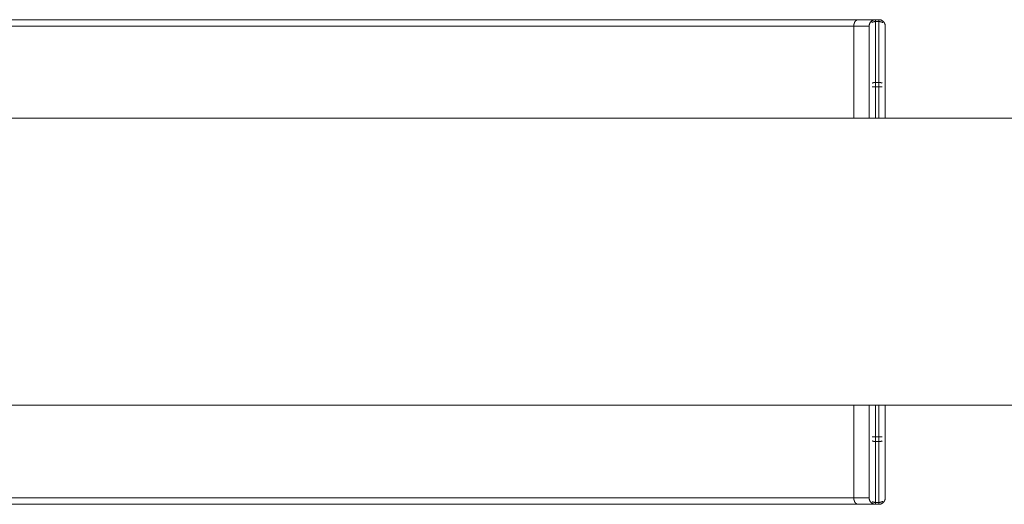
# Model space of a CAD drawing. Units: millimetres. Extents: x -1743 to 3133, y -5701 to 5699.
# Drawn here: x -828 to -524, y -75 to 75 of the extents above; entities that cross this region are included whole.
import ezdxf

# ---------------------------------------------------------------- set-up
doc = ezdxf.new("R2010")
doc.units = ezdxf.units.MM
doc.layers.add('EF-A Material-Steel-Pipe', color=7, linetype='Continuous', lineweight=5)
doc.layers.add('None', color=7, linetype='Continuous', lineweight=5)

# ---------------------------------------------------------------- blocks, each defined once
blk = doc.blocks.new('Group')
at = {"layer": 'EF-A Material-Steel-Pipe', "color": 7, "linetype": 'Continuous', "lineweight": 5, "transparency": 33554687}
for p, q in [((-2080.33, 45.47), (2099.67, 45.47)), ((-2080.33, -43.43), (2099.67, -43.43))]:
    blk.add_line(p, q, dxfattribs=at)
at = {"layer": 'None', "color": 7, "linetype": 'Continuous', "lineweight": 5, "transparency": 33554687}
for p, q in [((-1802.32, 75.9), (-1264.42, 75.9)), ((-1260.87, 74), (-1260.87, 74)), ((-1255.87, 55.09), (-1255.87, 73.92)), ((-1259.94, 55.09), (-1256.82, 55.09)), ((-1260.87, -72.08), (-1260.87, -43.43)), ((-1259.92, -53.25), (-1256.79, -53.25)), ((-1259.71, -53.25), (-1259.69, -53.25)), ((-1255.87, -72.17), (-1255.87, -72.08)), ((-1802.32, -74.07), (-1264.42, -74.07)), ((-1257.78, -74.08), (-1257.78, -74.08))]:
    blk.add_line(p, q, dxfattribs=at)
at = {"layer": 'None', "color": 7, "linetype": 'Continuous', "lineweight": 5, "transparency": 33554687, "flags": 128}
for points in [[(-1801.12, 45.47), (-1801.12, 73.92), (-1265.62, 73.92)], [(-1524.95, 73.92), (-1508.12, 73.92), (-1491.34, 73.92), (-1474.63, 73.92), (-1458.04, 73.92), (-1441.58, 73.92), (-1425.3, 73.92), (-1409.21, 73.92), (-1393.35, 73.92), (-1377.75, 73.92), (-1362.44, 73.92), (-1347.45, 73.92), (-1332.8, 73.92), (-1318.52, 73.92), (-1304.63, 73.92), (-1291.17, 73.92), (-1278.16, 73.92), (-1265.62, 73.92), (-1265.62, 45.47), (-1265.62, 73.92), (-1265.62, 74), (-1265.62, 73.92)], [(-1265.62, 74), (-1265.61, 74.09), (-1265.61, 74.17), (-1265.6, 74.26), (-1265.59, 74.34), (-1265.57, 74.42), (-1265.56, 74.5), (-1265.54, 74.58), (-1265.52, 74.66), (-1265.5, 74.74), (-1265.47, 74.82), (-1265.44, 74.89), (-1265.41, 74.97), (-1265.38, 75.04), (-1265.35, 75.11), (-1265.31, 75.17), (-1265.28, 75.24), (-1265.24, 75.3), (-1265.2, 75.36), (-1265.15, 75.42), (-1265.11, 75.47), (-1265.06, 75.53), (-1265.01, 75.58), (-1264.97, 75.62), (-1264.92, 75.66), (-1264.86, 75.7), (-1264.81, 75.74)], [(-1265.62, 74), (-1265.61, 74.09), (-1265.61, 74.17), (-1265.6, 74.26), (-1265.59, 74.34), (-1265.57, 74.42), (-1265.56, 74.5), (-1265.54, 74.58), (-1265.52, 74.66), (-1265.5, 74.74), (-1265.47, 74.82), (-1265.44, 74.89), (-1265.41, 74.97), (-1265.38, 75.04), (-1265.35, 75.11), (-1265.31, 75.17), (-1265.28, 75.24), (-1265.24, 75.3), (-1265.2, 75.36), (-1265.15, 75.42), (-1265.11, 75.47), (-1265.06, 75.53), (-1265.01, 75.58), (-1264.97, 75.62), (-1264.92, 75.66), (-1264.86, 75.7), (-1264.81, 75.74)], [(-1260.87, 73.92), (-1265.62, 73.92), (-1265.62, 74)], [(-1264.42, 75.9), (-1263.9, 75.9), (-1263.51, 75.9), (-1263.26, 75.91), (-1262.89, 75.91), (-1262.79, 75.91), (-1262.64, 75.91), (-1262.4, 75.91), (-1262.36, 75.91), (-1262.1, 75.91), (-1261.92, 75.92), (-1261.86, 75.92), (-1261.57, 75.92), (-1261.53, 75.92), (-1257.87, 75.92), (-1257.78, 75.92), (-1257.78, 75.91), (-1257.69, 75.91), (-1257.61, 75.9), (-1257.52, 75.89), (-1257.44, 75.87), (-1257.35, 75.85), (-1257.27, 75.82), (-1257.18, 75.8), (-1257.1, 75.76), (-1257.02, 75.73), (-1256.95, 75.69), (-1256.87, 75.65), (-1256.79, 75.6), (-1256.72, 75.56), (-1256.65, 75.5), (-1256.72, 75.56), (-1256.79, 75.6), (-1256.87, 75.65), (-1256.95, 75.69), (-1257.02, 75.73), (-1257.1, 75.76), (-1257.18, 75.8), (-1257.27, 75.82), (-1257.35, 75.85), (-1257.44, 75.87), (-1257.52, 75.89), (-1257.61, 75.9), (-1257.69, 75.91), (-1257.7, 75.91), (-1257.75, 75.91)], [(-1260.87, 73.92), (-1260.87, 74), (-1260.87, 74), (-1260.86, 74.09), (-1260.86, 74.09), (-1260.85, 74.17), (-1260.85, 74.18), (-1260.84, 74.25), (-1260.84, 74.26), (-1260.82, 74.34), (-1260.82, 74.35), (-1260.8, 74.42), (-1260.8, 74.43), (-1260.78, 74.5), (-1260.78, 74.52), (-1260.75, 74.58), (-1260.75, 74.6), (-1260.72, 74.66), (-1260.72, 74.68), (-1260.69, 74.74), (-1260.68, 74.76), (-1260.65, 74.82), (-1260.64, 74.84), (-1260.61, 74.89), (-1260.6, 74.92), (-1260.57, 74.97), (-1260.56, 74.99), (-1260.53, 75.04), (-1260.51, 75.06), (-1260.48, 75.11), (-1260.46, 75.13), (-1260.42, 75.17), (-1260.4, 75.2), (-1260.37, 75.24), (-1260.34, 75.27), (-1260.31, 75.3), (-1260.28, 75.33), (-1260.25, 75.36), (-1260.22, 75.39), (-1260.19, 75.42), (-1260.15, 75.45), (-1260.13, 75.47), (-1260.09, 75.5), (-1260.06, 75.52), (-1260.02, 75.55), (-1259.99, 75.57), (-1259.94, 75.6), (-1259.92, 75.62), (-1259.87, 75.65), (-1259.84, 75.66), (-1259.79, 75.69), (-1259.77, 75.7), (-1259.71, 75.73), (-1259.69, 75.74), (-1259.63, 75.76), (-1259.61, 75.77), (-1259.55, 75.8), (-1259.54, 75.8), (-1259.47, 75.82), (-1259.45, 75.83), (-1259.39, 75.85), (-1259.37, 75.85), (-1259.3, 75.87), (-1259.29, 75.87), (-1259.22, 75.89), (-1259.21, 75.89), (-1259.13, 75.9), (-1259.12, 75.9), (-1259.04, 75.91), (-1259.04, 75.91), (-1258.96, 75.91), (-1258.95, 75.92), (-1258.87, 75.92), (-1258.87, 75.91), (-1258.87, 75.91), (-1258.87, 75.9), (-1258.87, 75.89), (-1258.87, 75.87), (-1258.87, 75.85), (-1258.87, 75.82), (-1258.87, 75.8), (-1258.87, 75.76), (-1258.87, 75.73), (-1258.87, 75.69), (-1258.87, 75.65), (-1258.87, 75.6), (-1258.87, 75.56), (-1258.87, 75.5), (-1258.87, 75.45), (-1258.87, 75.39), (-1258.87, 75.33), (-1257.87, 75.33), (-1257.87, 75.39), (-1257.87, 75.45), (-1257.87, 75.5), (-1257.87, 75.56), (-1257.87, 75.6), (-1257.87, 75.65), (-1257.87, 75.69), (-1257.87, 75.73), (-1257.87, 75.76), (-1257.87, 75.8), (-1257.87, 75.82), (-1257.87, 75.85), (-1257.87, 75.87), (-1257.87, 75.89), (-1257.87, 75.9), (-1257.87, 75.91), (-1257.87, 75.91), (-1257.87, 75.92), (-1257.78, 75.91), (-1257.69, 75.91), (-1257.61, 75.9), (-1257.61, 75.9), (-1257.53, 75.89), (-1257.52, 75.89), (-1257.45, 75.87), (-1257.44, 75.87), (-1257.36, 75.85), (-1257.35, 75.85), (-1257.28, 75.83), (-1257.27, 75.82), (-1257.2, 75.8), (-1257.18, 75.8), (-1257.12, 75.77), (-1257.1, 75.76), (-1257.05, 75.74), (-1257.02, 75.73), (-1256.97, 75.7), (-1256.95, 75.69), (-1256.89, 75.66), (-1256.87, 75.65), (-1256.82, 75.62), (-1256.79, 75.6), (-1256.75, 75.57), (-1256.72, 75.56), (-1256.68, 75.52), (-1256.65, 75.5), (-1256.61, 75.47), (-1256.58, 75.45), (-1256.55, 75.42), (-1256.52, 75.39), (-1256.48, 75.36), (-1256.45, 75.33), (-1256.42, 75.3), (-1256.39, 75.27), (-1256.37, 75.24), (-1256.34, 75.2), (-1256.31, 75.17), (-1256.28, 75.13), (-1256.26, 75.11), (-1256.23, 75.06), (-1256.21, 75.04), (-1256.18, 74.99), (-1256.17, 74.97), (-1256.14, 74.92), (-1256.12, 74.89), (-1256.09, 74.84), (-1256.08, 74.82), (-1256.06, 74.76), (-1256.05, 74.74), (-1256.02, 74.68), (-1256.01, 74.66), (-1255.99, 74.6), (-1255.98, 74.58), (-1255.96, 74.52), (-1255.96, 74.5), (-1255.94, 74.43), (-1255.93, 74.42), (-1255.92, 74.35), (-1255.91, 74.34), (-1255.9, 74.26), (-1255.9, 74.25), (-1255.89, 74.18), (-1255.89, 74.17), (-1255.88, 74.09), (-1255.88, 74.09), (-1255.87, 74)], [(-1260.87, 73.92), (-1260.87, 45.47), (-1260.87, 55.09), (-1260.87, 73.92)], [(-1259.94, 56.28), (-1259.87, 56.31), (-1259.79, 56.34), (-1259.71, 56.37), (-1259.63, 56.4), (-1259.55, 56.42), (-1259.47, 56.44), (-1259.39, 56.45), (-1259.3, 56.47), (-1259.22, 56.48), (-1259.13, 56.49), (-1259.04, 56.5), (-1258.96, 56.5), (-1258.87, 56.5), (-1258.87, 75.33), (-1258.95, 75.33), (-1258.96, 75.33), (-1259.04, 75.33), (-1259.04, 75.33), (-1259.12, 75.32), (-1259.13, 75.32), (-1259.21, 75.31), (-1259.22, 75.31), (-1259.29, 75.3), (-1259.3, 75.3), (-1259.37, 75.29), (-1259.39, 75.28), (-1259.45, 75.27), (-1259.47, 75.27), (-1259.54, 75.25), (-1259.55, 75.25), (-1259.61, 75.23), (-1259.63, 75.22), (-1259.69, 75.21), (-1259.71, 75.2), (-1259.77, 75.18), (-1259.79, 75.17), (-1259.84, 75.15), (-1259.87, 75.14), (-1259.92, 75.12), (-1259.94, 75.11), (-1259.99, 75.09), (-1260.02, 75.08), (-1260.06, 75.05), (-1260.02, 75.08), (-1259.99, 75.09), (-1259.94, 75.11), (-1259.92, 75.12), (-1259.87, 75.14), (-1259.84, 75.15), (-1259.79, 75.17), (-1259.77, 75.18), (-1259.71, 75.2), (-1259.69, 75.21), (-1259.63, 75.22), (-1259.61, 75.23), (-1259.55, 75.25), (-1259.54, 75.25), (-1259.47, 75.27), (-1259.45, 75.27), (-1259.39, 75.28), (-1259.37, 75.29), (-1259.3, 75.3), (-1259.29, 75.3), (-1259.22, 75.31), (-1259.21, 75.31), (-1259.13, 75.32), (-1259.12, 75.32), (-1259.04, 75.33), (-1259.04, 75.33), (-1258.96, 75.33), (-1258.95, 75.33), (-1258.87, 75.33), (-1258.87, 75.39), (-1258.87, 75.45), (-1258.87, 75.5), (-1258.87, 75.56), (-1258.87, 75.6), (-1258.87, 75.65), (-1258.87, 75.69), (-1258.87, 75.73), (-1258.87, 75.76), (-1258.87, 75.8), (-1258.87, 75.82), (-1258.87, 75.85), (-1258.87, 75.87), (-1258.87, 75.89), (-1258.87, 75.9), (-1258.87, 75.91), (-1258.87, 75.91), (-1258.87, 75.92)], [(-1256.65, 75.04), (-1256.68, 75.05), (-1256.72, 75.08), (-1256.75, 75.09), (-1256.79, 75.11), (-1256.82, 75.12), (-1256.87, 75.14), (-1256.89, 75.15), (-1256.95, 75.17), (-1256.97, 75.18), (-1257.02, 75.2), (-1257.05, 75.21), (-1257.1, 75.22), (-1257.12, 75.23), (-1257.18, 75.25), (-1257.2, 75.25), (-1257.27, 75.27), (-1257.28, 75.27), (-1257.35, 75.28), (-1257.36, 75.29), (-1257.44, 75.3), (-1257.45, 75.3), (-1257.52, 75.31), (-1257.53, 75.31), (-1257.61, 75.32), (-1257.61, 75.32), (-1257.69, 75.33), (-1257.7, 75.33), (-1257.78, 75.33), (-1257.78, 75.33), (-1257.87, 75.33), (-1257.87, 56.5), (-1258.87, 56.5), (-1258.87, 75.33)], [(-1257.78, 75.91), (-1257.87, 75.92), (-1257.87, 75.91), (-1257.87, 75.91), (-1257.87, 75.9), (-1257.87, 75.89), (-1257.87, 75.87), (-1257.87, 75.85), (-1257.87, 75.82), (-1257.87, 75.8), (-1257.87, 75.76), (-1257.87, 75.73), (-1257.87, 75.69), (-1257.87, 75.65), (-1257.87, 75.6), (-1257.87, 75.56), (-1257.87, 75.5), (-1257.87, 75.45), (-1257.87, 75.39), (-1257.87, 75.33), (-1257.87, 56.5), (-1257.78, 56.5), (-1257.7, 56.5), (-1257.61, 56.49), (-1257.53, 56.48), (-1257.45, 56.47), (-1257.36, 56.46), (-1257.28, 56.44), (-1257.2, 56.42), (-1257.12, 56.4), (-1257.05, 56.38), (-1256.97, 56.35), (-1256.89, 56.32), (-1256.82, 56.29)], [(-1257.87, 75.33), (-1257.78, 75.33), (-1257.78, 75.33), (-1257.7, 75.33), (-1257.69, 75.33), (-1257.61, 75.32), (-1257.61, 75.32), (-1257.53, 75.31), (-1257.52, 75.31), (-1257.45, 75.3), (-1257.44, 75.3), (-1257.36, 75.29), (-1257.35, 75.28), (-1257.28, 75.27), (-1257.27, 75.27), (-1257.2, 75.25), (-1257.18, 75.25), (-1257.12, 75.23), (-1257.1, 75.22), (-1257.05, 75.21), (-1257.02, 75.2), (-1256.97, 75.18), (-1256.95, 75.17), (-1256.89, 75.15), (-1256.87, 75.14), (-1256.82, 75.12), (-1256.79, 75.11), (-1256.75, 75.09), (-1256.72, 75.08), (-1256.68, 75.05), (-1256.65, 75.04)], [(-1255.88, 74.09), (-1255.87, 74), (-1255.87, 73.92)], [(-1255.87, 74), (-1255.87, 74), (-1255.87, 73.92)], [(-1255.87, 73.98), (-1255.87, 73.98), (-1255.87, 73.98)], [(-1259.94, 56.28), (-1259.87, 56.31), (-1259.79, 56.34), (-1259.71, 56.37), (-1259.63, 56.4), (-1259.55, 56.42), (-1259.47, 56.44), (-1259.39, 56.45), (-1259.3, 56.47), (-1259.22, 56.48), (-1259.13, 56.49), (-1259.04, 56.5), (-1258.96, 56.5), (-1258.87, 56.5), (-1258.87, 56.44), (-1258.87, 56.38), (-1258.87, 56.32), (-1258.87, 56.25), (-1258.87, 56.18), (-1258.87, 56.11), (-1258.87, 56.04), (-1258.87, 55.97), (-1258.87, 55.89), (-1258.87, 55.82), (-1258.87, 55.74), (-1258.87, 55.66), (-1258.87, 55.58), (-1258.87, 55.5), (-1258.87, 55.42), (-1258.87, 55.34), (-1258.87, 55.25), (-1258.87, 55.17), (-1258.87, 55.09)], [(-1258.87, 55.09), (-1258.87, 45.47), (-1258.87, 55.09), (-1258.87, 55.17), (-1258.87, 55.25), (-1258.87, 55.34), (-1258.87, 55.42), (-1258.87, 55.5), (-1258.87, 55.58), (-1258.87, 55.66), (-1258.87, 55.74), (-1258.87, 55.82), (-1258.87, 55.89), (-1258.87, 55.97), (-1258.87, 56.04), (-1258.87, 56.11), (-1258.87, 56.18), (-1258.87, 56.25), (-1258.87, 56.32), (-1258.87, 56.38), (-1258.87, 56.44), (-1258.87, 56.5)], [(-1257.87, 55.09), (-1257.87, 55.17), (-1257.87, 55.25), (-1257.87, 55.34), (-1257.87, 55.42), (-1257.87, 55.5), (-1257.87, 55.58), (-1257.87, 55.66), (-1257.87, 55.74), (-1257.87, 55.82), (-1257.87, 55.89), (-1257.87, 55.97), (-1257.87, 56.04), (-1257.87, 56.11), (-1257.87, 56.18), (-1257.87, 56.25), (-1257.87, 56.32), (-1257.87, 56.38), (-1257.87, 56.44), (-1257.87, 56.5)], [(-1257.87, 55.09), (-1257.87, 45.47), (-1257.87, 55.09), (-1257.87, 55.17), (-1257.87, 55.25), (-1257.87, 55.34), (-1257.87, 55.42), (-1257.87, 55.5), (-1257.87, 55.58), (-1257.87, 55.66), (-1257.87, 55.74), (-1257.87, 55.82), (-1257.87, 55.89), (-1257.87, 55.97), (-1257.87, 56.04), (-1257.87, 56.11), (-1257.87, 56.18), (-1257.87, 56.25), (-1257.87, 56.32), (-1257.87, 56.38), (-1257.87, 56.44), (-1257.87, 56.5), (-1257.78, 56.5), (-1257.7, 56.5), (-1257.61, 56.49), (-1257.53, 56.48), (-1257.45, 56.47), (-1257.36, 56.46), (-1257.28, 56.44), (-1257.2, 56.42), (-1257.12, 56.4), (-1257.05, 56.38), (-1256.97, 56.35), (-1256.89, 56.32), (-1256.82, 56.29)], [(-1255.87, 55.09), (-1255.87, 45.47), (-1255.87, 55.09)], [(-1265.62, -72.08), (-1265.62, -72.17), (-1265.62, -72.08), (-1801.12, -72.08), (-1801.12, -43.43)], [(-1265.62, -72.08), (-1265.62, -43.43), (-1265.62, -72.08), (-1260.87, -72.08), (-1260.87, -72.17), (-1260.87, -72.17), (-1260.86, -72.25), (-1260.86, -72.26), (-1260.87, -72.17), (-1260.87, -72.08), (-1260.87, -53.25), (-1260.87, -43.43)], [(-1258.96, -54.67), (-1258.95, -54.67), (-1258.87, -54.67), (-1258.87, -54.61), (-1258.87, -54.55), (-1258.87, -54.48), (-1258.87, -54.42), (-1258.87, -54.35), (-1258.87, -54.28), (-1258.87, -54.21), (-1258.87, -54.13), (-1258.87, -54.06), (-1258.87, -53.98), (-1258.87, -53.9), (-1258.87, -53.83), (-1258.87, -53.75), (-1258.87, -53.67), (-1258.87, -53.58), (-1258.87, -53.5), (-1258.87, -53.42), (-1258.87, -53.34), (-1258.87, -53.25), (-1258.87, -43.43), (-1258.87, -53.25)], [(-1257.87, -53.25), (-1257.87, -43.43), (-1257.87, -53.25), (-1257.87, -53.34), (-1257.87, -53.42), (-1257.87, -53.5), (-1257.87, -53.58), (-1257.87, -53.67), (-1257.87, -53.75), (-1257.87, -53.83), (-1257.87, -53.9), (-1257.87, -53.98), (-1257.87, -54.06), (-1257.87, -54.13), (-1257.87, -54.21), (-1257.87, -54.28), (-1257.87, -54.35), (-1257.87, -54.42), (-1257.87, -54.48), (-1257.87, -54.55), (-1257.87, -54.61), (-1257.87, -54.67), (-1257.78, -54.67), (-1257.69, -54.66), (-1257.61, -54.66), (-1257.52, -54.65), (-1257.44, -54.64), (-1257.35, -54.62), (-1257.27, -54.6), (-1257.18, -54.58), (-1257.1, -54.56), (-1257.02, -54.54), (-1256.95, -54.51), (-1256.87, -54.48), (-1256.79, -54.45)], [(-1255.87, -72.08), (-1255.87, -53.25), (-1255.87, -43.43), (-1255.87, -53.25)], [(-1264.42, -74.07), (-1263.9, -74.07), (-1263.51, -74.07), (-1263.26, -74.07), (-1262.89, -74.07), (-1262.79, -74.08), (-1262.64, -74.08), (-1262.4, -74.08), (-1262.36, -74.08), (-1262.1, -74.08), (-1261.92, -74.08), (-1261.86, -74.08), (-1261.57, -74.08), (-1261.53, -74.08), (-1257.87, -74.08), (-1257.87, -74.08), (-1257.87, -74.08), (-1257.87, -74.07), (-1257.87, -74.05), (-1257.87, -74.04), (-1257.87, -74.01), (-1257.87, -73.99), (-1257.87, -73.96), (-1257.87, -73.93), (-1257.87, -73.9), (-1257.87, -73.86), (-1257.87, -73.82), (-1257.87, -73.77), (-1257.87, -73.72), (-1257.87, -73.67), (-1257.87, -73.62), (-1257.87, -73.56), (-1257.87, -73.5), (-1257.87, -54.67), (-1257.78, -54.67), (-1257.69, -54.66), (-1257.61, -54.66), (-1257.52, -54.65), (-1257.44, -54.64), (-1257.35, -54.62), (-1257.27, -54.6), (-1257.18, -54.58), (-1257.1, -54.56), (-1257.02, -54.54), (-1256.95, -54.51), (-1256.87, -54.48), (-1256.79, -54.45)], [(-1260.86, -72.26), (-1260.85, -72.34), (-1260.85, -72.34), (-1260.84, -72.42), (-1260.84, -72.43), (-1260.82, -72.5), (-1260.82, -72.52), (-1260.8, -72.59), (-1260.8, -72.6), (-1260.78, -72.67), (-1260.78, -72.68), (-1260.75, -72.75), (-1260.75, -72.77), (-1260.72, -72.83), (-1260.72, -72.85), (-1260.69, -72.91), (-1260.68, -72.93), (-1260.65, -72.98), (-1260.64, -73.01), (-1260.61, -73.06), (-1260.6, -73.08), (-1260.57, -73.13), (-1260.56, -73.16), (-1260.53, -73.2), (-1260.51, -73.23), (-1260.48, -73.27), (-1260.46, -73.3), (-1260.42, -73.34), (-1260.4, -73.37), (-1260.37, -73.4), (-1260.34, -73.43), (-1260.31, -73.47), (-1260.28, -73.5), (-1260.25, -73.53), (-1260.22, -73.56), (-1260.19, -73.58), (-1260.15, -73.62), (-1260.13, -73.64), (-1260.09, -73.67), (-1260.06, -73.69), (-1260.02, -73.72), (-1259.99, -73.74), (-1259.94, -73.77), (-1259.87, -73.82), (-1259.79, -73.86), (-1259.71, -73.9), (-1259.63, -73.93), (-1259.55, -73.96), (-1259.47, -73.99), (-1259.39, -74.01), (-1259.3, -74.04), (-1259.22, -74.05), (-1259.13, -74.07), (-1259.04, -74.08), (-1258.96, -74.08), (-1258.87, -74.08), (-1258.87, -74.08), (-1258.87, -74.08), (-1258.87, -74.08), (-1258.87, -74.08), (-1258.87, -74.07), (-1258.87, -74.07), (-1258.87, -74.06), (-1258.87, -74.05), (-1258.87, -74.04), (-1258.87, -74.04), (-1258.87, -74.02), (-1258.87, -74.01), (-1258.87, -74), (-1258.87, -73.99), (-1258.87, -73.97), (-1258.87, -73.96), (-1258.87, -73.95), (-1258.87, -73.93), (-1258.87, -73.91), (-1258.87, -73.9), (-1258.87, -73.88), (-1258.87, -73.86), (-1258.87, -73.84), (-1258.87, -73.81), (-1258.87, -73.8), (-1258.87, -73.77), (-1258.87, -73.76), (-1258.87, -73.72), (-1258.87, -73.71), (-1258.87, -73.67), (-1258.87, -73.66), (-1258.87, -73.62), (-1258.87, -73.61), (-1258.87, -73.56), (-1258.87, -73.55), (-1258.87, -73.5), (-1257.87, -73.5), (-1257.87, -54.67)], [(-1259.94, -73.28), (-1259.87, -73.31), (-1259.79, -73.34), (-1259.71, -73.36), (-1259.63, -73.39), (-1259.55, -73.41), (-1259.47, -73.43), (-1259.39, -73.45), (-1259.3, -73.46), (-1259.22, -73.48), (-1259.13, -73.49), (-1259.04, -73.49), (-1258.96, -73.5), (-1258.87, -73.5), (-1258.87, -54.67), (-1258.95, -54.67), (-1258.96, -54.67), (-1259.04, -54.66), (-1259.04, -54.66), (-1259.12, -54.66), (-1259.13, -54.66), (-1259.21, -54.65), (-1259.22, -54.65), (-1259.29, -54.64), (-1259.3, -54.64), (-1259.37, -54.62), (-1259.39, -54.62), (-1259.45, -54.61), (-1259.47, -54.6), (-1259.54, -54.59), (-1259.55, -54.58), (-1259.61, -54.57), (-1259.63, -54.56), (-1259.69, -54.54), (-1259.71, -54.54), (-1259.77, -54.52), (-1259.79, -54.51), (-1259.84, -54.49), (-1259.87, -54.48), (-1259.92, -54.46)], [(-1259.94, -73.28), (-1259.87, -73.31), (-1259.79, -73.34), (-1259.71, -73.36), (-1259.63, -73.39), (-1259.55, -73.41), (-1259.47, -73.43), (-1259.39, -73.45), (-1259.3, -73.46), (-1259.22, -73.48), (-1259.13, -73.49), (-1259.04, -73.49), (-1258.96, -73.5), (-1258.87, -73.5), (-1258.87, -54.67)], [(-1259.92, -54.46), (-1259.87, -54.48), (-1259.84, -54.49), (-1259.79, -54.51), (-1259.77, -54.52), (-1259.71, -54.54), (-1259.69, -54.54), (-1259.63, -54.56), (-1259.61, -54.57), (-1259.55, -54.58), (-1259.54, -54.59), (-1259.47, -54.6), (-1259.45, -54.61), (-1259.39, -54.62), (-1259.37, -54.62), (-1259.3, -54.64), (-1259.29, -54.64), (-1259.22, -54.65), (-1259.21, -54.65), (-1259.13, -54.66), (-1259.12, -54.66), (-1259.04, -54.66), (-1259.04, -54.66), (-1258.96, -54.67), (-1258.95, -54.67)], [(-1257.87, -53.25), (-1257.87, -53.34), (-1257.87, -53.42), (-1257.87, -53.5), (-1257.87, -53.58), (-1257.87, -53.67), (-1257.87, -53.75), (-1257.87, -53.83), (-1257.87, -53.9), (-1257.87, -53.98), (-1257.87, -54.06), (-1257.87, -54.13), (-1257.87, -54.21), (-1257.87, -54.28), (-1257.87, -54.35), (-1257.87, -54.42), (-1257.87, -54.48), (-1257.87, -54.55), (-1257.87, -54.61), (-1257.87, -54.67), (-1258.87, -54.67), (-1258.87, -54.61), (-1258.87, -54.55), (-1258.87, -54.48), (-1258.87, -54.42), (-1258.87, -54.35), (-1258.87, -54.28), (-1258.87, -54.21), (-1258.87, -54.13), (-1258.87, -54.06), (-1258.87, -53.98), (-1258.87, -53.9), (-1258.87, -53.83), (-1258.87, -53.75), (-1258.87, -53.67), (-1258.87, -53.58), (-1258.87, -53.5), (-1258.87, -53.42), (-1258.87, -53.34), (-1258.87, -53.25)], [(-1524.95, -72.08), (-1508.12, -72.08), (-1491.34, -72.08), (-1474.63, -72.08), (-1458.04, -72.08), (-1441.58, -72.08), (-1425.3, -72.08), (-1409.21, -72.08), (-1393.35, -72.08), (-1377.75, -72.08), (-1362.44, -72.08), (-1347.45, -72.08), (-1332.8, -72.08), (-1318.52, -72.08), (-1304.63, -72.08), (-1291.17, -72.08), (-1278.16, -72.08), (-1265.62, -72.08), (-1265.62, -72.17)], [(-1265.62, -72.17), (-1265.61, -72.25), (-1265.61, -72.34), (-1265.6, -72.42), (-1265.59, -72.51), (-1265.57, -72.59), (-1265.56, -72.67), (-1265.54, -72.75), (-1265.52, -72.83), (-1265.5, -72.91), (-1265.47, -72.98), (-1265.44, -73.06), (-1265.41, -73.13), (-1265.38, -73.2), (-1265.35, -73.27), (-1265.31, -73.34), (-1265.28, -73.41), (-1265.24, -73.47), (-1265.2, -73.53), (-1265.15, -73.59), (-1265.11, -73.64), (-1265.06, -73.69), (-1265.01, -73.74), (-1264.97, -73.79), (-1264.92, -73.83), (-1264.86, -73.87), (-1264.81, -73.91)], [(-1265.62, -72.17), (-1265.61, -72.25), (-1265.61, -72.34), (-1265.6, -72.42), (-1265.59, -72.51), (-1265.57, -72.59), (-1265.56, -72.67), (-1265.54, -72.75), (-1265.52, -72.83), (-1265.5, -72.91), (-1265.47, -72.98), (-1265.44, -73.06), (-1265.41, -73.13), (-1265.38, -73.2), (-1265.35, -73.27), (-1265.31, -73.34), (-1265.28, -73.41), (-1265.24, -73.47), (-1265.2, -73.53), (-1265.15, -73.59), (-1265.11, -73.64), (-1265.06, -73.69), (-1265.01, -73.74), (-1264.97, -73.79), (-1264.92, -73.83), (-1264.86, -73.87), (-1264.81, -73.91)], [(-1260.87, -72.08), (-1260.87, -72.17), (-1260.87, -72.17)], [(-1260.87, -72.17), (-1260.86, -72.25), (-1260.86, -72.26), (-1260.85, -72.34), (-1260.85, -72.34), (-1260.84, -72.42), (-1260.84, -72.43), (-1260.82, -72.5), (-1260.82, -72.52), (-1260.8, -72.59), (-1260.8, -72.6), (-1260.78, -72.67), (-1260.78, -72.68), (-1260.75, -72.75), (-1260.75, -72.77), (-1260.72, -72.83), (-1260.72, -72.85), (-1260.69, -72.91), (-1260.68, -72.93), (-1260.65, -72.98), (-1260.64, -73.01), (-1260.61, -73.06), (-1260.6, -73.08), (-1260.57, -73.13), (-1260.56, -73.16), (-1260.53, -73.2), (-1260.51, -73.23)], [(-1257.78, -74.08), (-1257.7, -74.08), (-1257.69, -74.08), (-1257.61, -74.07), (-1257.61, -74.07), (-1257.53, -74.05), (-1257.52, -74.05), (-1257.45, -74.04), (-1257.44, -74.04), (-1257.36, -74.02), (-1257.35, -74.01), (-1257.28, -74), (-1257.27, -73.99), (-1257.2, -73.97), (-1257.18, -73.96), (-1257.12, -73.94), (-1257.1, -73.93), (-1257.05, -73.91), (-1257.02, -73.9), (-1256.97, -73.87), (-1256.95, -73.86), (-1256.89, -73.83), (-1256.87, -73.82), (-1256.82, -73.79), (-1256.79, -73.77), (-1256.75, -73.74), (-1256.72, -73.72), (-1256.68, -73.69), (-1256.65, -73.67), (-1256.61, -73.64), (-1256.58, -73.62), (-1256.55, -73.58), (-1256.52, -73.56), (-1256.48, -73.53), (-1256.45, -73.5), (-1256.42, -73.47), (-1256.39, -73.43), (-1256.37, -73.4), (-1256.34, -73.37), (-1256.31, -73.34), (-1256.28, -73.3), (-1256.26, -73.27), (-1256.23, -73.23), (-1256.21, -73.2), (-1256.18, -73.16), (-1256.17, -73.13), (-1256.14, -73.08), (-1256.12, -73.06), (-1256.09, -73.01), (-1256.08, -72.98), (-1256.06, -72.93), (-1256.05, -72.91), (-1256.02, -72.85), (-1256.01, -72.83), (-1255.99, -72.77), (-1255.98, -72.75), (-1255.96, -72.68), (-1255.96, -72.67), (-1255.94, -72.6), (-1255.93, -72.59), (-1255.92, -72.52), (-1255.91, -72.5), (-1255.9, -72.43), (-1255.9, -72.42), (-1255.89, -72.34), (-1255.89, -72.34), (-1255.88, -72.26), (-1255.88, -72.25), (-1255.87, -72.17)], [(-1255.87, -72.17), (-1255.87, -72.17), (-1255.87, -72.08)], [(-1260.49, -73.25), (-1260.48, -73.27), (-1260.47, -73.29)], [(-1260.44, -73.32), (-1260.42, -73.34), (-1260.41, -73.35)], [(-1260.39, -73.39), (-1260.37, -73.4), (-1260.36, -73.42)], [(-1260.33, -73.45), (-1260.31, -73.47), (-1260.3, -73.48)], [(-1260.27, -73.51), (-1260.25, -73.53), (-1260.24, -73.54)], [(-1260.21, -73.57), (-1260.19, -73.58), (-1260.17, -73.6)], [(-1260.14, -73.63), (-1260.13, -73.64), (-1260.11, -73.65)], [(-1260.07, -73.68), (-1260.06, -73.69), (-1260.04, -73.71)], [(-1260, -73.73), (-1259.99, -73.74), (-1259.97, -73.76)], [(-1259.94, -73.77), (-1259.87, -73.82), (-1259.79, -73.86), (-1259.71, -73.9), (-1259.63, -73.93), (-1259.61, -73.94), (-1259.55, -73.96), (-1259.54, -73.97), (-1259.47, -73.99), (-1259.45, -74), (-1259.39, -74.01), (-1259.37, -74.02), (-1259.3, -74.04), (-1259.29, -74.04), (-1259.22, -74.05), (-1259.21, -74.05), (-1259.13, -74.07), (-1259.12, -74.07), (-1259.04, -74.08), (-1258.96, -74.08), (-1258.95, -74.08)], [(-1259.94, -73.77), (-1259.92, -73.79), (-1259.87, -73.82), (-1259.84, -73.83), (-1259.79, -73.86), (-1259.77, -73.87), (-1259.71, -73.9), (-1259.69, -73.91), (-1259.63, -73.93), (-1259.55, -73.96), (-1259.47, -73.99), (-1259.39, -74.01), (-1259.3, -74.04), (-1259.22, -74.05), (-1259.13, -74.07), (-1259.04, -74.08), (-1259.04, -74.08)], [(-1259.93, -73.78), (-1259.92, -73.79), (-1259.89, -73.8)], [(-1259.86, -73.82), (-1259.84, -73.83), (-1259.82, -73.84)], [(-1259.78, -73.86), (-1259.77, -73.87), (-1259.74, -73.88)], [(-1259.7, -73.9), (-1259.69, -73.91), (-1259.66, -73.92)], [(-1259.62, -73.93), (-1259.61, -73.94), (-1259.58, -73.95)], [(-1259.54, -73.97), (-1259.54, -73.97), (-1259.5, -73.98)], [(-1259.46, -73.99), (-1259.45, -74), (-1259.42, -74.01)], [(-1259.38, -74.02), (-1259.37, -74.02), (-1259.33, -74.03)], [(-1259.3, -74.04), (-1259.29, -74.04), (-1259.25, -74.05)], [(-1259.21, -74.05), (-1259.21, -74.05), (-1259.16, -74.06)], [(-1259.13, -74.07), (-1259.12, -74.07), (-1259.08, -74.07)], [(-1259.04, -74.08), (-1259.04, -74.08), (-1258.98, -74.08)], [(-1258.96, -74.08), (-1258.87, -74.08), (-1258.87, -74.08), (-1258.87, -74.08), (-1258.87, -74.08), (-1258.87, -74.08), (-1258.87, -74.07), (-1258.87, -74.07), (-1258.87, -74.06), (-1258.87, -74.05), (-1258.87, -74.04), (-1258.87, -74.04), (-1258.87, -74.02), (-1258.87, -74.01), (-1258.87, -74), (-1258.87, -73.99), (-1258.87, -73.97), (-1258.87, -73.96), (-1258.87, -73.95), (-1258.87, -73.93), (-1258.87, -73.91), (-1258.87, -73.9), (-1258.87, -73.88), (-1258.87, -73.86), (-1258.87, -73.84), (-1258.87, -73.81), (-1258.87, -73.8), (-1258.87, -73.77), (-1258.87, -73.76), (-1258.87, -73.72), (-1258.87, -73.71), (-1258.87, -73.67), (-1258.87, -73.66), (-1258.87, -73.62), (-1258.87, -73.61), (-1258.87, -73.56), (-1258.87, -73.55), (-1258.87, -73.5)], [(-1258.95, -74.08), (-1258.95, -74.08), (-1258.87, -74.08)], [(-1256.65, -73.21), (-1256.72, -73.24), (-1256.79, -73.28), (-1256.87, -73.31), (-1256.95, -73.34), (-1257.02, -73.36), (-1257.1, -73.39), (-1257.18, -73.41), (-1257.27, -73.43), (-1257.35, -73.45), (-1257.44, -73.46), (-1257.52, -73.48), (-1257.61, -73.49), (-1257.69, -73.49), (-1257.78, -73.5), (-1257.87, -73.5), (-1257.78, -73.5), (-1257.69, -73.49), (-1257.61, -73.49), (-1257.52, -73.48), (-1257.44, -73.46), (-1257.35, -73.45), (-1257.27, -73.43), (-1257.18, -73.41), (-1257.1, -73.39), (-1257.02, -73.36), (-1256.95, -73.34), (-1256.87, -73.31), (-1256.79, -73.28), (-1256.72, -73.24), (-1256.65, -73.21)], [(-1257.87, -74.08), (-1257.78, -74.08), (-1257.78, -74.08), (-1257.78, -74.08), (-1257.87, -74.08), (-1257.87, -74.08), (-1257.87, -74.08), (-1257.87, -74.07), (-1257.87, -74.05), (-1257.87, -74.04), (-1257.87, -74.01), (-1257.87, -73.99), (-1257.87, -73.96), (-1257.87, -73.93), (-1257.87, -73.9), (-1257.87, -73.86), (-1257.87, -73.82), (-1257.87, -73.77), (-1257.87, -73.72), (-1257.87, -73.67), (-1257.87, -73.62), (-1257.87, -73.56), (-1257.87, -73.5)], [(-1257.87, -74.08), (-1257.78, -74.08), (-1257.78, -74.08), (-1257.7, -74.08), (-1257.69, -74.08), (-1257.61, -74.07), (-1257.61, -74.07), (-1257.53, -74.05), (-1257.52, -74.05), (-1257.45, -74.04), (-1257.44, -74.04), (-1257.36, -74.02), (-1257.35, -74.01), (-1257.28, -74), (-1257.27, -73.99), (-1257.2, -73.97), (-1257.18, -73.96), (-1257.12, -73.94), (-1257.1, -73.93), (-1257.05, -73.91), (-1257.02, -73.9), (-1256.97, -73.87), (-1256.95, -73.86), (-1256.89, -73.83), (-1256.87, -73.82), (-1256.82, -73.79), (-1256.79, -73.77), (-1256.75, -73.74), (-1256.72, -73.72), (-1256.68, -73.69), (-1256.65, -73.67), (-1256.68, -73.69), (-1256.72, -73.72), (-1256.75, -73.74), (-1256.79, -73.77), (-1256.82, -73.79), (-1256.87, -73.82), (-1256.89, -73.83), (-1256.95, -73.86), (-1256.97, -73.87), (-1257.02, -73.9), (-1257.05, -73.91), (-1257.1, -73.93), (-1257.12, -73.94), (-1257.18, -73.96), (-1257.2, -73.97), (-1257.27, -73.99), (-1257.28, -74), (-1257.35, -74.01), (-1257.36, -74.02), (-1257.44, -74.04), (-1257.45, -74.04), (-1257.52, -74.05), (-1257.53, -74.05), (-1257.61, -74.07), (-1257.61, -74.07), (-1257.69, -74.08), (-1257.7, -74.08), (-1257.75, -74.08)]]:
    blk.add_lwpolyline(points, dxfattribs=at)

msp = doc.modelspace()

# ---------------------------------------------------------------- block references
at = {"layer": 'None', "color": 7, "transparency": 33554687}
msp.add_blockref('Group', (695.33, -1.02), dxfattribs=at)

doc.saveas('drawing.dxf')
